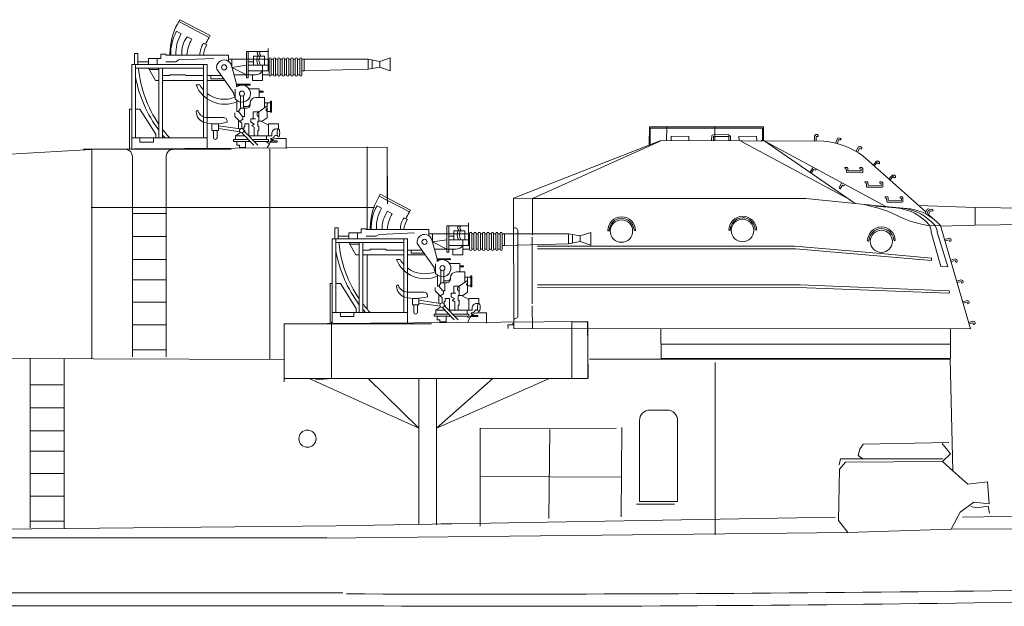
# Model space of a CAD drawing. Extents: x -12 to 528, y 80 to 302.
# Drawn here: x 359 to 400, y 195 to 219 of the extents above; entities that cross this region are included whole.
import ezdxf

# ---------------------------------------------------------------- set-up
doc = ezdxf.new("R2010")
doc.units = 0
doc.layers.get('0').update_dxf_attribs({"linetype": 'CONTINUOUS'})
doc.layers.add('1', color=7, linetype='CONTINUOUS', lineweight=18)

# ---------------------------------------------------------------- blocks, each defined once
blk = doc.blocks.new('pa16_2')
at = {"layer": '1', "color": 7, "linetype": 'Continuous'}
for p, q in [((-2.092, 7.549), (-2.192, 7.361)), ((-2.133, 7.469), (-0.881, 6.818)), ((-0.84, 6.898), (-2.092, 7.549)), ((-2.035, 6.973), (-2.222, 7.07)), ((-1.594, 6.743), (-1.787, 6.844)), ((-0.977, 6.508), (-1.108, 6.576)), ((-0.895, 6.792), (-0.84, 6.898)), ((-3.82, 6.163), (-3.958, 6.163)), ((-3.958, 6.163), (-3.958, 5.706)), ((-3.82, 5.706), (-3.82, 6.163)), ((-2.666, 6.126), (-2.873, 6.126)), ((-2.873, 6.126), (-2.873, 5.955)), ((-2.666, 6.092), (-2.666, 6.126)), ((-0.082, 6.092), (-2.666, 6.092)), ((-2.499, 6.092), (-2.5, 6.163)), ((-0.082, 5.837), (-0.082, 6.092)), ((0.655, 6.242), (1.552, 6.242)), ((0.655, 6.242), (0.655, 5.156)), ((0.734, 5.156), (0.734, 6.242)), ((1.552, 5.438), (1.552, 6.365)), ((-0.969, 5.706), (-4.069, 5.706)), ((-4.069, 5.706), (-4.069, 2.211)), ((-3.919, 2.679), (-3.919, 5.706)), ((-3.381, 5.817), (-3.82, 5.817)), ((-2.873, 5.955), (-3.381, 5.955)), ((-3.381, 5.955), (-3.381, 5.706)), ((-3.02, 5.955), (-3.02, 5.706)), ((-2.256, 5.817), (-2.666, 5.817)), ((-2.138, 5.895), (-2.256, 5.817)), ((-0.683, 5.955), (-2.138, 5.895)), ((-1.119, 5.706), (-1.119, 2.679)), ((-0.969, 2.211), (-0.969, 5.706)), ((1.591, 5.918), (-0.082, 5.918)), ((0.06, 5.918), (0.06, 5.58)), ((0.944, 5.817), (0.734, 5.817)), ((1.399, 6.041), (0.944, 6.041)), ((0.944, 6.041), (0.944, 5.67)), ((1.399, 5.67), (1.399, 6.041)), ((1.591, 5.273), (1.591, 5.933)), ((1.681, 5.933), (1.681, 5.273)), ((1.771, 5.918), (1.681, 5.918)), ((1.771, 5.273), (1.771, 5.933)), ((1.861, 5.933), (1.861, 5.273)), ((1.951, 5.918), (1.861, 5.918)), ((1.951, 5.273), (1.951, 5.933)), ((2.041, 5.933), (2.041, 5.273)), ((2.131, 5.918), (2.041, 5.918)), ((2.131, 5.273), (2.131, 5.933)), ((2.221, 5.933), (2.221, 5.273)), ((2.311, 5.918), (2.221, 5.918)), ((2.311, 5.273), (2.311, 5.933)), ((2.401, 5.933), (2.401, 5.273)), ((2.491, 5.918), (2.401, 5.918)), ((2.491, 5.273), (2.491, 5.933)), ((2.581, 5.933), (2.581, 5.273)), ((2.671, 5.918), (2.581, 5.918)), ((2.671, 5.273), (2.671, 5.933)), ((2.761, 5.933), (2.761, 5.273)), ((2.852, 5.918), (2.761, 5.918)), ((2.852, 5.273), (2.852, 5.933)), ((2.942, 5.933), (2.942, 5.273)), ((2.942, 5.918), (3.032, 5.918)), ((5.677, 5.918), (3.032, 5.918)), ((3.032, 5.918), (3.032, 5.438)), ((6.158, 5.828), (5.677, 5.918)), ((5.677, 5.918), (5.677, 5.506)), ((5.842, 5.887), (5.842, 5.537)), ((6.158, 5.828), (6.586, 5.978)), ((6.158, 5.828), (6.158, 5.596)), ((6.586, 5.978), (6.586, 5.446)), ((-1.119, 5.556), (-3.919, 5.556)), ((-3.381, 5.556), (-3.097, 5.046)), ((-2.954, 5.494), (-3.347, 5.494)), ((-2.954, 5.556), (-2.954, 2.679)), ((-2.804, 2.679), (-2.804, 5.556)), ((-1.866, 5.283), (-2.499, 5.283)), ((-2.499, 5.283), (-2.499, 5.246)), ((-1.83, 5.246), (-1.866, 5.283)), ((0.135, 4.527), (-0.564, 5.514)), ((0.253, 4.891), (0.035, 5.67)), ((0.06, 5.58), (0.655, 5.67)), ((0.655, 5.283), (0.06, 5.58)), ((0.144, 5.283), (1.025, 5.283)), ((0.734, 5.67), (1.552, 5.67)), ((1.591, 5.438), (0.734, 5.438)), ((0.902, 5.046), (0.902, 5.283)), ((1.316, 5.67), (1.316, 5.046)), ((1.591, 5.283), (1.316, 5.283)), ((1.771, 5.283), (1.681, 5.283)), ((1.951, 5.283), (1.861, 5.283)), ((2.131, 5.283), (2.041, 5.283)), ((2.311, 5.283), (2.221, 5.283)), ((2.491, 5.283), (2.401, 5.283)), ((2.671, 5.283), (2.581, 5.283)), ((2.852, 5.283), (2.761, 5.283)), ((3.032, 5.438), (2.942, 5.438)), ((3.032, 5.438), (5.677, 5.506)), ((5.677, 5.506), (6.158, 5.596)), ((6.586, 5.446), (6.158, 5.596)), ((-3.097, 5.046), (-2.954, 5.046)), ((-2.499, 5.246), (-2.804, 5.246)), ((-2.804, 5.046), (-1.119, 5.046)), ((-1.119, 5.246), (-1.83, 5.246)), ((-0.374, 5.246), (-0.969, 5.246)), ((-0.969, 5.046), (-0.233, 5.046)), ((-0.809, 5.118), (-0.809, 5.246)), ((-0.284, 5.118), (-0.809, 5.118)), ((0.253, 4.891), (0.807, 4.891)), ((0.253, 4.891), (0.253, 4.778)), ((0.655, 5.156), (0.734, 5.156)), ((0.807, 4.891), (0.807, 4.855)), ((1.316, 5.046), (0.902, 5.046)), ((-1.267, 4.863), (-1.42, 4.863)), ((0.135, 4.452), (0.135, 4.527)), ((0.195, 4.286), (0.195, 4.684)), ((0.807, 4.855), (0.253, 4.855)), ((0.767, 4.695), (1.188, 4.695)), ((1.188, 4.695), (1.188, 4.348)), ((1.188, 4.604), (1.345, 4.604)), ((1.345, 4.558), (1.188, 4.558)), ((1.345, 4.604), (1.345, 4.558)), ((0.195, 4.361), (0.135, 4.452)), ((0.265, 4.219), (0.265, 3.766)), ((0.412, 4.417), (0.412, 3.9)), ((0.532, 4.417), (0.532, 3.9)), ((0.807, 4.094), (0.807, 4.108)), ((0.807, 4.094), (0.807, 4.05)), ((1.047, 4.348), (1.401, 4.348)), ((1.401, 4.348), (1.401, 3.918)), ((1.652, 4.126), (1.401, 4.126)), ((1.51, 4.126), (1.51, 3.772)), ((1.652, 3.736), (1.652, 4.187)), ((1.652, 4.187), (1.688, 4.187)), ((1.688, 4.187), (1.688, 3.736)), ((-4.159, 2.211), (-4.159, 3.865)), ((-4.159, 3.865), (-4.069, 3.865)), ((-3.919, 3.865), (-3.733, 3.865)), ((-3.733, 3.865), (-3.075, 2.839)), ((0.177, 3.711), (0.177, 3.564)), ((0.265, 3.766), (0.329, 3.766)), ((0.412, 3.9), (0.329, 3.766)), ((0.329, 3.766), (0.49, 3.564)), ((0.577, 3.9), (0.412, 3.9)), ((0.594, 3.974), (0.532, 3.974)), ((0.687, 3.974), (0.577, 3.974)), ((0.577, 3.9), (0.657, 3.9)), ((0.577, 3.9), (0.577, 3.564)), ((0.94, 3.471), (0.94, 3.754)), ((1.163, 3.754), (0.94, 3.754)), ((1.51, 3.994), (1.163, 3.754)), ((1.163, 3.754), (1.163, 3.371)), ((1.652, 3.772), (1.51, 3.772)), ((1.51, 3.772), (1.51, 3.51)), ((1.688, 3.736), (1.652, 3.736)), ((-0.291, 3.518), (-0.969, 3.518)), ((-0.496, 3.254), (-0.766, 3.254)), ((-0.766, 3.254), (-0.766, 2.988)), ((-0.496, 2.988), (-0.496, 3.254)), ((-0.141, 3.326), (-0.141, 3.368)), ((0.177, 3.564), (0.383, 3.359)), ((0.329, 3.413), (0.329, 3.061)), ((0.512, 3.447), (0.383, 3.359)), ((0.383, 3.359), (0.461, 3.282)), ((0.461, 3.282), (0.461, 3.072)), ((0.49, 3.564), (0.577, 3.564)), ((0.512, 3.564), (0.512, 3.447)), ((0.594, 3.132), (0.594, 3.254)), ((0.594, 3.254), (0.76, 3.254)), ((0.76, 3.254), (0.76, 2.767)), ((1.024, 3.471), (0.831, 3.471)), ((0.831, 3.471), (0.831, 3.31)), ((0.831, 3.31), (0.865, 3.31)), ((0.865, 3.31), (0.981, 3.243)), ((1.309, 3.371), (1.128, 3.371)), ((1.128, 3.371), (1.128, 3.164)), ((1.562, 3.205), (1.266, 3.371)), ((1.51, 3.51), (1.309, 3.371)), ((1.562, 3.205), (1.562, 3.257)), ((1.562, 3.257), (1.974, 3.257)), ((1.974, 3.257), (1.974, 3.047)), ((-0.766, 2.988), (-0.496, 2.988)), ((-0.706, 2.988), (-0.706, 2.689)), ((-0.556, 2.988), (-0.556, 2.674)), ((0.401, 3.05), (-0.496, 3.183)), ((-0.496, 3.061), (0.384, 2.931)), ((0.207, 2.767), (0.408, 2.906)), ((0.956, 2.374), (0.466, 2.889)), ((0.552, 2.967), (0.55, 3.132)), ((0.55, 3.132), (0.594, 3.132)), ((0.552, 2.967), (1.121, 2.374)), ((0.553, 2.98), (0.594, 2.98)), ((0.594, 2.98), (0.594, 2.923)), ((0.981, 3.243), (0.874, 3.181)), ((0.981, 3.12), (0.874, 3.181)), ((0.981, 3.12), (0.981, 2.767)), ((1.163, 3.164), (1.128, 3.164)), ((1.128, 2.767), (1.128, 2.985)), ((1.128, 2.985), (1.163, 2.985)), ((1.163, 2.985), (1.163, 3.164)), ((1.562, 2.767), (1.562, 3.205)), ((1.7, 2.857), (1.7, 2.767)), ((1.974, 3.047), (1.89, 3.047)), ((-0.969, 2.679), (-4.069, 2.679)), ((-3.733, 2.51), (-3.733, 2.679)), ((-3.174, 2.51), (-3.733, 2.51)), ((-3.174, 2.679), (-3.174, 2.51)), ((-3.075, 2.839), (-3.075, 2.679)), ((0.727, 2.614), (0.127, 2.614)), ((0.127, 2.614), (0.127, 2.529)), ((0.127, 2.529), (0.808, 2.529)), ((0.581, 2.767), (0.207, 2.767)), ((0.207, 2.767), (0.207, 2.614)), ((0.259, 2.529), (0.259, 2.378)), ((0.622, 2.285), (0.622, 2.529)), ((0.743, 2.767), (1.562, 2.767)), ((1.562, 2.614), (0.89, 2.614)), ((1.562, 2.529), (0.971, 2.529)), ((1.488, 2.767), (1.488, 2.614)), ((1.494, 2.494), (1.562, 2.529)), ((1.494, 2.494), (1.601, 2.439)), ((1.513, 2.267), (1.601, 2.439)), ((1.7, 2.767), (1.562, 2.767)), ((1.562, 2.614), (1.562, 2.529)), ((1.562, 2.529), (1.634, 2.505)), ((1.929, 2.505), (1.634, 2.505)), ((1.7, 2.66), (1.663, 2.66)), ((1.663, 2.66), (1.663, 2.614)), ((1.663, 2.614), (1.749, 2.614)), ((1.675, 2.555), (1.929, 2.555)), ((1.893, 2.66), (2.288, 2.66)), ((1.929, 2.555), (1.929, 2.505)), ((2.288, 2.66), (2.288, 2.238)), ((-6.057, 2.211), (6.459, 2.303)), ((-4.159, 2.211), (-6.057, 2.211)), ((0.024, 2.211), (-4.159, 2.211)), ((0.259, 2.378), (0.372, 2.378)), ((0.372, 2.378), (0.372, 2.285)), ((0.372, 2.285), (0.622, 2.285)), ((6.459, 2.303), (6.476, -0.032))]:
    blk.add_line(p, q, dxfattribs=at)
for centre, radius in [((-0.263, 5.586), 0.105), ((0.472, 4.503), 0.105), ((0.461, 2.98), 0.0918)]:
    blk.add_circle(centre, radius, dxfattribs=at)
for centre, radius, start, end in [((0.081, 6.139), 2.581, 151.6921, 179.4809), ((-0.656, 6.166), 1.808, 150.0067, 182.3331), ((-0.681, 6.18), 1.569, 149.6797, 183.2289), ((-0.843, 6.152), 1.17, 143.7459, 182.9206), ((-0.349, 5.998), 1.451, 149.0925, 176.2743), ((-0.465, 6.111), 0.794, 144.1363, 181.3907), ((-0.17, 6.011), 0.947, 147.7203, 175.0869), ((0.876, 5.666), 2.098, 147.5565, 155.469), ((1.456, 5.881), 0.376, 145.8959, 214.1041), ((1.189, 6.167), 0.087, 120.3808, 239.6192), ((1.549, 5.881), 0.376, 145.8959, 214.1041), ((1.282, 6.167), 0.087, 120.3808, 239.6192), ((-0.263, 5.586), 0.309, 12.2714, 193.5262), ((1.636, 5.933), 0.045, 0, 180), ((1.816, 5.933), 0.045, 0, 180), ((1.996, 5.933), 0.045, 0, 180), ((2.176, 5.933), 0.045, 0, 180), ((2.356, 5.933), 0.045, 0, 180), ((2.536, 5.933), 0.045, 0, 180), ((2.716, 5.933), 0.045, 0, 180), ((2.897, 5.933), 0.045, 0, 180), ((1.032, 5.985), 4.841, 185.0892, 214.5793), ((1.025, 5.633), 0.351, 270, 326.0665), ((1.328, 6.184), 5.339, 190.6463, 216.6852), ((1.636, 5.273), 0.045, 180, 0), ((1.816, 5.273), 0.045, 180, 0), ((1.996, 5.273), 0.045, 180, 0), ((2.176, 5.273), 0.045, 180, 0), ((2.356, 5.273), 0.045, 180, 0), ((2.536, 5.273), 0.045, 180, 0), ((2.716, 5.273), 0.045, 180, 0), ((2.897, 5.273), 0.045, 180, 0), ((-0.24, 5.337), 1.272, 201.8874, 293.4032), ((-0.257, 5.423), 1.154, 209.0037, 221.7365), ((-0.257, 5.423), 1.154, 231.9628, 293.722), ((0.472, 4.503), 0.352, 218.029, 128.5232), ((0.687, 4.094), 0.12, 270, 0), ((1.047, 4.108), 0.24, 90, 180), ((-1.37, 3.765), 0.0432, 0, 186.2311), ((-0.942, 3.765), 0.471, 180, 254.2634), ((-0.979, 3.887), 0.368, 199.2341, 271.5596), ((0.657, 4.05), 0.15, 270, 0), ((1.201, 3.65), 0.111, 109.7547, 250.2453), ((1.508, 3.836), 0.0438, 86.7021, 273.2979), ((-0.63, 4.936), 1.682, 254.8409, 286.887), ((-0.291, 3.368), 0.15, 0, 90), ((1.032, 5.985), 4.841, 217.5952, 223.0766), ((1.89, 2.857), 0.19, 88.9582, 180), ((1.328, 6.184), 5.339, 219.3019, 221.0329), ((-0.631, 2.689), 0.075, 180, 0), ((1.921, 2.317), 0.343, 90, 159.1315), ((1.695, 2.767), 0.106, 270, 337.7139), ((1.881, 2.691), 0.0939, 54.7867, 157.7134)]:
    blk.add_arc(centre, radius, start, end, dxfattribs=at)
blk.add_ellipse((1.974, 2.883), major_axis=(0, -0.164), ratio=0.335859, dxfattribs=at)
blk = doc.blocks.new('pa5_2')
at = {"layer": '1', "color": 7, "linetype": 'Continuous'}
for p, q in [((-6.444, 8.781), (-6.436, 9.536)), ((-6.436, 9.536), (-1.736, 9.54)), ((-6.411, 8.815), (-6.411, 9.485)), ((-6.411, 9.485), (-1.778, 9.477)), ((-5.728, 8.975), (-5.719, 9.527)), ((-3.738, 8.983), (-3.738, 9.527)), ((-1.778, 9.477), (-1.778, 8.975)), ((-1.736, 9.54), (-1.74, 8.971)), ((-5.964, 8.967), (-12.034, 6.591)), ((-11.255, 6.579), (-5.993, 8.95)), ((0.751, 8.946), (-5.964, 8.967)), ((-4.813, 9.139), (-5.534, 9.144)), ((-5.534, 9.144), (-5.534, 8.983)), ((-4.817, 8.967), (-4.813, 9.139)), ((-3.869, 9.173), (-3.873, 8.975)), ((-3.81, 9.203), (-3.869, 9.173)), ((-3.198, 9.215), (-3.81, 9.203)), ((-3.169, 9.131), (-3.801, 9.139)), ((-3.801, 9.139), (-3.801, 8.983)), ((-3.131, 9.177), (-3.198, 9.215)), ((-3.165, 8.971), (-3.169, 9.131)), ((-3.097, 9.139), (-3.131, 9.177)), ((-3.101, 8.983), (-3.097, 9.139)), ((-2.018, 9.144), (-2.747, 9.139)), ((-2.747, 9.139), (-2.739, 8.983)), ((-2.667, 8.95), (1.86, 6.509)), ((-2.01, 8.975), (-2.018, 9.144)), ((-1.761, 9.005), (-1.824, 8.971)), ((-1.824, 8.971), (-1.685, 8.941)), ((2.047, 6.382), (-1.761, 9.005)), ((-1.685, 8.941), (3.302, 6.248)), ((0.368, 9.165), (0.373, 8.95)), ((0.371, 9.164), (0.393, 9.188)), ((0.393, 9.188), (0.43, 9.219)), ((0.43, 9.219), (0.492, 9.216)), ((0.435, 9.139), (0.437, 8.958)), ((0.482, 9.139), (0.438, 9.141)), ((0.52, 9.143), (0.482, 9.139)), ((0.492, 9.216), (0.52, 9.183)), ((0.52, 9.183), (0.52, 9.143)), ((1.249, 8.87), (1.314, 9.068)), ((1.314, 9.068), (1.35, 9.08)), ((1.358, 9.005), (1.316, 8.849)), ((1.35, 9.08), (1.443, 9.053)), ((1.438, 8.996), (1.358, 9.005)), ((1.462, 9.023), (1.438, 8.996)), ((1.443, 9.053), (1.462, 9.023)), ((2.184, 8.705), (2.078, 8.519)), ((2.229, 8.649), (2.137, 8.492)), ((2.186, 8.704), (2.217, 8.713)), ((2.217, 8.713), (2.266, 8.72)), ((2.269, 8.624), (2.232, 8.649)), ((2.266, 8.72), (2.316, 8.686)), ((2.303, 8.609), (2.269, 8.624)), ((2.324, 8.643), (2.303, 8.609)), ((2.316, 8.686), (2.324, 8.643)), ((4.953, 6.032), (2.362, 8.338)), ((2.922, 8.123), (2.78, 7.962)), ((2.924, 8.121), (2.956, 8.124)), ((2.956, 8.124), (3.005, 8.121)), ((3.005, 8.121), (3.048, 8.077)), ((0.186, 7.665), (0.303, 7.85)), ((0.33, 7.776), (0.249, 7.642)), ((0.404, 7.749), (0.33, 7.776)), ((0.434, 7.782), (0.404, 7.749)), ((1.624, 7.86), (1.734, 7.862)), ((1.626, 7.816), (1.624, 7.86)), ((1.679, 7.79), (1.626, 7.816)), ((1.687, 7.668), (1.681, 7.797)), ((1.734, 7.862), (1.746, 7.826)), ((1.746, 7.826), (1.748, 7.719)), ((1.748, 7.719), (2.294, 7.717)), ((2.239, 7.847), (2.256, 7.864)), ((2.239, 7.803), (2.239, 7.847)), ((2.292, 7.786), (2.239, 7.803)), ((2.256, 7.864), (2.324, 7.858)), ((2.294, 7.717), (2.292, 7.786)), ((2.324, 7.858), (2.359, 7.818)), ((2.359, 7.818), (2.359, 7.658)), ((2.954, 8.059), (2.832, 7.924)), ((2.989, 8.026), (2.958, 8.058)), ((3.019, 8.005), (2.989, 8.026)), ((3.047, 8.034), (3.019, 8.005)), ((3.048, 8.077), (3.047, 8.034)), ((1.712, 7.647), (1.687, 7.668)), ((2.328, 7.637), (1.712, 7.647)), ((2.359, 7.658), (2.328, 7.637)), ((3.578, 7.548), (3.436, 7.387)), ((3.61, 7.484), (3.488, 7.349)), ((3.58, 7.546), (3.612, 7.548)), ((3.612, 7.548), (3.661, 7.546)), ((3.644, 7.451), (3.613, 7.483)), ((3.675, 7.429), (3.644, 7.451)), ((3.661, 7.546), (3.703, 7.502)), ((3.703, 7.458), (3.675, 7.429)), ((3.703, 7.502), (3.703, 7.458)), ((1.477, 7.218), (1.382, 7.03)), ((1.382, 7.03), (1.397, 6.998)), ((1.397, 6.998), (1.429, 6.983)), ((1.429, 6.983), (1.516, 7.138)), ((1.516, 7.138), (1.567, 7.111)), ((1.567, 7.111), (1.617, 7.138)), ((2.45, 7.268), (2.56, 7.27)), ((2.452, 7.224), (2.45, 7.268)), ((2.505, 7.198), (2.452, 7.224)), ((2.513, 7.076), (2.507, 7.205)), ((2.539, 7.055), (2.513, 7.076)), ((3.154, 7.044), (2.539, 7.055)), ((2.56, 7.27), (2.572, 7.234)), ((2.572, 7.234), (2.574, 7.127)), ((2.574, 7.127), (3.12, 7.124)), ((3.066, 7.255), (3.082, 7.272)), ((3.066, 7.211), (3.066, 7.255)), ((3.118, 7.194), (3.066, 7.211)), ((3.082, 7.272), (3.15, 7.266)), ((3.12, 7.124), (3.118, 7.194)), ((3.15, 7.266), (3.186, 7.226)), ((3.186, 7.065), (3.154, 7.044)), ((3.186, 7.226), (3.186, 7.065)), ((-12.032, 1.222), (-12.034, 6.591)), ((-12.034, 6.591), (-11.255, 6.579)), ((-11.255, 6.579), (-11.258, 5.072)), ((-11.255, 6.579), (0.017, 6.583)), ((0.017, 6.583), (2.047, 6.382)), ((3.281, 6.65), (3.39, 6.652)), ((3.283, 6.606), (3.281, 6.65)), ((3.335, 6.581), (3.283, 6.606)), ((3.344, 6.458), (3.337, 6.587)), ((3.39, 6.652), (3.403, 6.617)), ((3.403, 6.617), (3.405, 6.509)), ((3.405, 6.509), (3.951, 6.507)), ((3.896, 6.638), (3.913, 6.654)), ((3.896, 6.593), (3.896, 6.638)), ((3.949, 6.576), (3.896, 6.593)), ((3.913, 6.654), (3.98, 6.648)), ((3.951, 6.507), (3.949, 6.576)), ((3.98, 6.648), (4.016, 6.608)), ((4.016, 6.608), (4.016, 6.448)), ((2.047, 6.382), (3.261, 6.258)), ((3.007, 6.178), (2.416, 6.338)), ((3.718, 6.193), (2.887, 6.268)), ((3.414, 6.044), (3.007, 6.178)), ((3.261, 6.258), (4.324, 6.151)), ((3.369, 6.437), (3.344, 6.458)), ((3.984, 6.427), (3.369, 6.437)), ((4.016, 6.448), (3.984, 6.427)), ((4.659, 6.298), (6.986, 6.206)), ((4.935, 5.969), (5.018, 6.148)), ((5.018, 6.148), (5.054, 6.151)), ((5.054, 6.151), (5.143, 6.133)), ((5.143, 6.133), (5.2, 6.139)), ((5.2, 6.139), (5.242, 6.121)), ((5.242, 6.121), (5.254, 6.08)), ((6.986, 6.206), (16.458, 6.109)), ((6.99, 6.201), (6.99, 5.506)), ((16.458, 6.109), (16.833, 6.155)), ((16.833, 6.155), (16.829, 5.535)), ((4.033, 5.765), (3.414, 6.044)), ((4.31, 5.655), (4.033, 5.765)), ((5.06, 6.08), (4.994, 5.931)), ((5.215, 6.056), (5.057, 6.083)), ((5.137, 6.056), (5.06, 5.904)), ((5.248, 5.764), (5.081, 5.916)), ((5.254, 6.08), (5.215, 6.056)), ((-7.071, 5.286), (-7.008, 5.254)), ((-3.161, 5.277), (-3.105, 5.276)), ((-2.079, 5.308), (-2.017, 5.277)), ((4.775, 5.524), (4.31, 5.655)), ((5.101, 5.463), (4.775, 5.524)), ((5.56, 5.466), (5.101, 5.463)), ((5.126, 5.463), (5.182, 5.261)), ((5.426, 5.261), (5.344, 5.464)), ((6.792, 1.218), (5.56, 5.466)), ((6.977, 5.489), (5.578, 5.447)), ((16.449, 5.594), (6.977, 5.489)), ((16.829, 5.535), (16.449, 5.594)), ((-11.857, 5.241), (-11.861, 1.741)), ((-11.267, 4.987), (-11.267, 2.247)), ((-8.152, 5.254), (-8.097, 5.254)), ((2.619, 4.89), (2.598, 4.831)), ((3.656, 4.857), (3.622, 4.907)), ((5.182, 5.261), (5.182, 5.194)), ((5.182, 5.194), (5.574, 3.777)), ((5.43, 5.198), (5.426, 5.261)), ((5.86, 3.773), (5.43, 5.198)), ((5.73, 4.899), (5.915, 4.954)), ((5.915, 4.882), (5.759, 4.84)), ((5.915, 4.954), (5.945, 4.941)), ((5.928, 4.84), (5.915, 4.882)), ((5.945, 4.941), (5.987, 4.916)), ((5.987, 4.916), (6.004, 4.857)), ((-11.057, 4.616), (-0.46, 4.619)), ((-0.416, 4.507), (-11.047, 4.515)), ((-0.46, 4.619), (3.096, 4.318)), ((5.194, 4.023), (-0.416, 4.507)), ((2.598, 4.831), (2.572, 4.827)), ((3.694, 4.848), (3.656, 4.857)), ((5.945, 4.806), (5.928, 4.84)), ((5.983, 4.819), (5.945, 4.806)), ((6.004, 4.857), (5.983, 4.819)), ((3.096, 4.318), (5.194, 4.127)), ((5.188, 4.136), (5.194, 4.023)), ((5.978, 4.047), (6.164, 4.102)), ((6.164, 4.102), (6.193, 4.089)), ((6.193, 4.089), (6.235, 4.064)), ((6.235, 4.064), (6.252, 4.005)), ((5.574, 3.777), (5.86, 3.773)), ((6.164, 4.03), (6.008, 3.988)), ((6.176, 3.988), (6.164, 4.03)), ((6.193, 3.955), (6.176, 3.988)), ((6.231, 3.967), (6.193, 3.955)), ((6.252, 4.005), (6.231, 3.967)), ((-0.216, 3.027), (-11.054, 3.021)), ((-11.048, 2.914), (0.046, 2.908)), ((5.924, 2.777), (-0.216, 3.027)), ((0.046, 2.908), (5.889, 2.682)), ((6.223, 3.183), (6.408, 3.238)), ((6.408, 3.166), (6.252, 3.124)), ((6.408, 3.238), (6.438, 3.225)), ((6.421, 3.124), (6.408, 3.166)), ((6.438, 3.09), (6.421, 3.124)), ((6.438, 3.225), (6.48, 3.2)), ((6.476, 3.103), (6.438, 3.09)), ((6.497, 3.141), (6.476, 3.103)), ((6.48, 3.2), (6.497, 3.141)), ((5.889, 2.682), (5.93, 2.7)), ((5.93, 2.7), (5.924, 2.777)), ((-11.275, 2.163), (-11.258, 1.24)), ((6.472, 2.332), (6.657, 2.386)), ((6.657, 2.315), (6.501, 2.273)), ((6.657, 2.386), (6.687, 2.374)), ((6.67, 2.273), (6.657, 2.315)), ((6.687, 2.239), (6.67, 2.273)), ((6.687, 2.374), (6.729, 2.348)), ((6.724, 2.252), (6.687, 2.239)), ((6.746, 2.289), (6.724, 2.252)), ((6.729, 2.348), (6.746, 2.289)), ((-12.261, 1.223), (-12.266, 1.383)), ((-12.266, 1.383), (-12.059, 1.383)), ((-12.059, 1.383), (-12.063, 1.446)), ((6.792, 1.218), (-12.032, 1.222)), ((-5.963, 1.23), (-5.955, 0.002)), ((6.716, 1.48), (6.901, 1.535)), ((6.901, 1.463), (6.746, 1.421)), ((6.901, 1.535), (6.931, 1.522)), ((6.914, 1.421), (6.901, 1.463)), ((6.931, 1.387), (6.914, 1.421)), ((6.931, 1.522), (6.973, 1.497)), ((6.969, 1.4), (6.931, 1.387)), ((6.99, 1.438), (6.969, 1.4)), ((6.973, 1.497), (6.99, 1.438)), ((5.973, 1.218), (5.973, -0.002)), ((-5.959, 0.576), (5.973, 0.576)), ((-5.963, 0.002), (5.963, -0.002))]:
    blk.add_line(p, q, dxfattribs=at)
for centre, radius in [((-7.592, 5.242), 0.464), ((-2.6, 5.265), 0.464), ((3.125, 4.816), 0.459)]:
    blk.add_circle(centre, radius, dxfattribs=at)
for centre, radius, start, end in [((0.419, 5.628), 3.335, 54.3689, 84.2804), ((3.571, 4.187), 2.012, 39.379, 85.798), ((3.731, 4.061), 2.138, 41.0319, 83.1569), ((4.021, 4.149), 2.025, 40.5535, 81.408), ((-7.58, 5.254), 0.572, 0, 180), ((-7.583, 5.254), 0.513, 3.5489, 180), ((-2.589, 5.277), 0.572, 0, 180), ((-2.592, 5.276), 0.513, 3.5489, 180), ((-11.986, 5.241), 0.129, 0, 111.8691), ((3.126, 4.84), 0.57, 1.6554, 179.6087), ((3.128, 4.838), 0.509, 7.8837, 174.6027), ((-11.978, 1.748), 0.118, 242.6397, 0)]:
    blk.add_arc(centre, radius, start, end, dxfattribs=at)
blk = doc.blocks.new('pa27_2')
for p, q in [((-0.357, 2.357), (0.357, 2.357)), ((-0.786, 1.929), (-0.786, -0.761)), ((0.786, -0.761), (0.786, 1.929))]:
    blk.add_line(p, q)
for centre, start, end in [((-0.357, 1.929), 90, 180), ((0.357, 1.929), 0, 90)]:
    blk.add_arc(centre, 0.429, start, end)

msp = doc.modelspace()

# ---------------------------------------------------------------- linework, layer by layer
at = {"layer": '1', "color": 7, "linetype": 'Continuous'}
for p, q in [((373.547, 213.914), (373.547, 210.508)), ((362.19, 213.812), (349.375, 213.096)), ((362.203, 213.808), (362.203, 205.188)), ((363.872, 213.539), (363.872, 205.266)), ((365.264, 205.266), (365.264, 213.545)), ((369.544, 213.833), (369.544, 205.183)), ((373.547, 210.553), (373.547, 213.773)), ((374.381, 213.874), (374.381, 211.767)), ((362.174, 211.427), (373.852, 211.427)), ((365.231, 211.17), (363.886, 211.17)), ((363.886, 210.23), (365.263, 210.23)), ((373.547, 209.459), (373.547, 207.251)), ((365.263, 209.283), (363.87, 209.283)), ((365.263, 208.441), (363.87, 208.441)), ((365.263, 207.525), (363.87, 207.525)), ((370.133, 206.63), (370.133, 204.241)), ((372.08, 206.718), (372.08, 204.377)), ((372.08, 205.179), (372.08, 206.718)), ((381.986, 206.718), (381.986, 204.377)), ((382.64, 206.71), (381.986, 206.718)), ((382.64, 204.377), (382.64, 206.71)), ((363.872, 206.584), (365.262, 206.584)), ((365.279, 205.563), (363.883, 205.563)), ((369.544, 205.183), (369.544, 205.678)), ((370.144, 205.161), (349.618, 205.239)), ((359.663, 205.216), (359.663, 198.209)), ((361.055, 198.209), (361.055, 205.181)), ((372.08, 204.377), (372.08, 205.179)), ((381.986, 205.179), (381.986, 204.377)), ((397.582, 205.179), (382.708, 205.179)), ((387.896, 205.04), (387.893, 197.941)), ((397.686, 200.581), (397.582, 205.179)), ((370.15, 204.377), (382.64, 204.377)), ((375.683, 202.332), (371.158, 204.377)), ((371.419, 204.33), (372.08, 204.377)), ((372.08, 204.377), (376.606, 204.377)), ((381.986, 204.377), (372.08, 204.377)), ((373.598, 204.377), (375.683, 202.332)), ((376.606, 204.377), (374.52, 204.377)), ((375.683, 198.397), (375.683, 204.377)), ((376.409, 204.377), (376.409, 198.356)), ((381.064, 204.377), (376.409, 202.332)), ((376.409, 202.332), (376.409, 204.377)), ((378.736, 204.377), (376.409, 202.332)), ((376.606, 204.377), (377.331, 204.377)), ((377.331, 204.377), (381.986, 204.377)), ((381.986, 204.377), (379.659, 204.377)), ((361.022, 204.112), (359.677, 204.112)), ((359.677, 203.172), (361.054, 203.172)), ((361.054, 202.226), (359.661, 202.226)), ((378.204, 202.332), (383.82, 202.323)), ((378.204, 202.332), (378.204, 198.292)), ((381.086, 202.283), (381.037, 198.612)), ((384.042, 202.357), (384.018, 198.686)), ((386.346, 201.763), (386.346, 199.313)), ((397.529, 201.748), (393.993, 201.678)), ((361.054, 201.383), (359.661, 201.383)), ((393.854, 201.469), (393.784, 201.208)), ((393.993, 201.678), (393.854, 201.469)), ((397.251, 201.695), (397.599, 201.277)), ((393.059, 201.076), (393.01, 200.817)), ((393.261, 200.929), (393.018, 200.65)), ((397.284, 201.063), (393.059, 201.076)), ((397.268, 200.964), (393.261, 200.929)), ((393.784, 201.208), (393.993, 201.051)), ((397.599, 201.277), (397.268, 200.964)), ((397.686, 200.581), (397.268, 200.964)), ((393.018, 200.65), (392.983, 198.525)), ((398.313, 200.023), (397.686, 200.581)), ((361.054, 200.467), (359.661, 200.467)), ((378.204, 200.337), (384.018, 200.312)), ((384.774, 200.418), (384.774, 199.313)), ((399.115, 200.128), (398.313, 200.023)), ((399.184, 199.222), (399.115, 200.128)), ((359.663, 199.526), (361.053, 199.526)), ((384.774, 199.313), (386.346, 199.313)), ((398, 198.873), (398.557, 199.291)), ((398.557, 199.291), (399.184, 199.222)), ((384.649, 199.208), (386.22, 199.208)), ((410.575, 198.908), (398.085, 198.661)), ((398.67, 199.056), (398.427, 199.1)), ((399.149, 199.117), (398.67, 199.056)), ((399.202, 198.83), (399.149, 199.117)), ((361.07, 198.506), (359.673, 198.506)), ((392.837, 198.661), (372.266, 198.316)), ((392.983, 198.525), (393.366, 198.037)), ((397.617, 198.177), (398, 198.873)), ((372.266, 198.316), (356.056, 198.144)), ((377.051, 198.397), (376.606, 198.397)), ((393.366, 198.037), (397.617, 198.177)), ((414.409, 198.211), (397.617, 198.177)), ((292.904, 197.79), (371.889, 197.816)), ((393.366, 198.037), (371.812, 197.799)), ((333.576, 195.557), (372.311, 195.557)), ((372.098, 195.557), (372.543, 195.557)), ((222.301, 195.01), (373.498, 195.01))]:
    msp.add_line(p, q, dxfattribs=at)
msp.add_circle((371.088, 201.898), 0.354, dxfattribs=at)
for centre, radius, start, end in [((363.569, 213.517), 0.303, 1.6207, 76.7266), ((365.555, 213.527), 0.291, 94.3542, 176.3247), ((378.511, 1762.993), 1567.497, 269.787398, 271.565915), ((379.868, 1428.639), 1233.643, 269.666836, 271.930132)]:
    msp.add_arc(centre, radius, start, end, dxfattribs=at)

# ---------------------------------------------------------------- block references
for name, p in [('pa16_2', (367.917, 211.609)), ('pa5_2', (391.621, 205.21)), ('pa16_2', (376.178, 204.421)), ('pa27_2', (385.56, 200.72))]:
    msp.add_blockref(name, p, dxfattribs=at)

doc.saveas('drawing.dxf')
